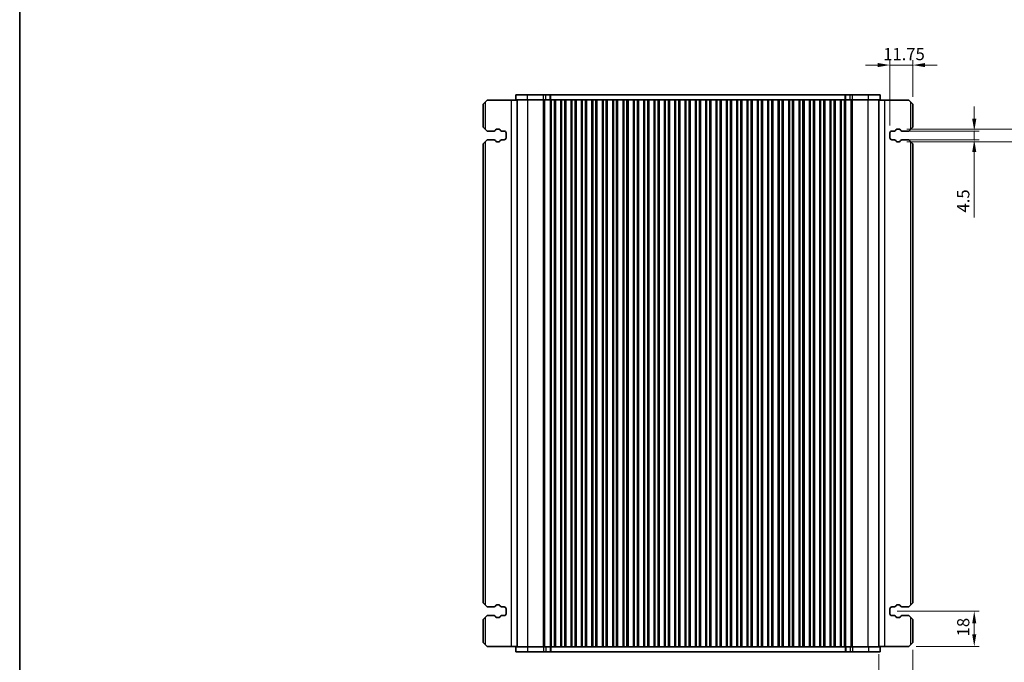
# Model space of a CAD drawing. Units: millimetres. Extents: x 0 to 6968, y 0 to 1124.
# Drawn here: x 1002 to 1507, y 208 to 537 of the extents above; entities that cross this region are included whole.
import ezdxf

# ---------------------------------------------------------------- set-up
doc = ezdxf.new("R2010")
doc.units = ezdxf.units.MM
for name, color, linetype, lineweight in [('Border (ISO)', 7, 'Continuous', 35), ('Dimension (ISO)', 7, 'Continuous', 18), ('Visible (ISO)', 7, 'Continuous', 35), ('Visible Narrow (ISO)', 7, 'Continuous', 25)]:
    doc.layers.add(name, color=color, linetype=linetype, lineweight=lineweight)
doc.styles.add('Note Text (TK)', font='txt')
doc.dimstyles.new('Default - Method 1b (TK)', dxfattribs={"dimscale": 2.5, "dimtxt": 2.5, "dimasz": 2.5, "dimexe": 1, "dimexo": 1.5, "dimgap": 1, "dimtad": 1, "dimtoh": 1, "dimrnd": 1e-08, "dimdsep": 46, "dimtxsty": 'Note Text (TK)', "dimcen": 0.09, "dimdle": 5, "dimclrd": 100, "dimclre": 100, "dimclrt": 7, "dimadec": 1, "dimazin": 1, "dimtfac": 1, "dimtmove": 0, "dimatfit": 3, "dimfxl": 0, "dimtolj": 1, "dimlwd": -1, "dimlwe": -1, "dimarcsym": 0})

# ---------------------------------------------------------------- blocks, each defined once
blk = doc.blocks.new('図面枠 tk図枠')
at = {"layer": 'Border (ISO)'}
blk.add_line((14.5, 289), (14.5, 8), dxfattribs=at)
blk = doc.blocks.new('*D43')
at = {"layer": 'Defpoints', "color": 0, "transparency": 16777216}
for p in [(1450.33, 479.75), (1491.19, 479.75), (1450.33, 475.25)]:
    blk.add_point(p, dxfattribs=at)
at = {"layer": 'Dimension (ISO)', "color": 100, "transparency": 16777216}
for p, q in [((1491.19, 486), (1491.19, 492.25)), ((1454.08, 479.75), (1493.69, 479.75)), ((1491.19, 479.75), (1491.19, 475.25)), ((1454.08, 475.25), (1493.69, 475.25)), ((1491.19, 469), (1491.19, 435.54))]:
    blk.add_line(p, q, dxfattribs=at)
for points in [[(1490.14, 486), (1492.23, 486), (1491.19, 479.75)], [(1490.14, 469), (1492.23, 469), (1491.19, 475.25)]]:
    blk.add_solid(points, dxfattribs=at)
at = {"layer": 'Dimension (ISO)', "color": 7, "transparency": 16777216, "insert": (1485.56, 438.04), "char_height": 6.25, "attachment_point": 4, "rotation": 90, "style": 'Note Text (TK)'}
blk.add_mtext('\\A1;4.5', dxfattribs=at)
blk = doc.blocks.new('*D44')
at = {"layer": 'Defpoints', "color": 0, "transparency": 16777216}
for p in [(1452.85, 480.75), (1452.85, 474.25), (1524.9, 474.25)]:
    blk.add_point(p, dxfattribs=at)
at = {"layer": 'Dimension (ISO)', "color": 100, "transparency": 16777216}
for p, q in [((1524.9, 487), (1524.9, 493.25)), ((1456.6, 480.75), (1527.4, 480.75)), ((1524.9, 480.75), (1524.9, 474.25)), ((1456.6, 474.25), (1527.4, 474.25)), ((1524.9, 468), (1524.9, 434.77))]:
    blk.add_line(p, q, dxfattribs=at)
for points in [[(1523.86, 487), (1525.94, 487), (1524.9, 480.75)], [(1523.86, 468), (1525.94, 468), (1524.9, 474.25)]]:
    blk.add_solid(points, dxfattribs=at)
at = {"layer": 'Dimension (ISO)', "color": 7, "transparency": 16777216, "insert": (1519.28, 437.27), "char_height": 6.25, "attachment_point": 4, "rotation": 90, "style": 'Note Text (TK)'}
blk.add_mtext('\\A1;6.5', dxfattribs=at)
blk = doc.blocks.new('*D45')
at = {"layer": 'Defpoints', "color": 0, "transparency": 16777216}
for p in [(1448, 513.5), (1459.75, 493.5), (1448, 478.75)]:
    blk.add_point(p, dxfattribs=at)
at = {"layer": 'Dimension (ISO)', "color": 100, "transparency": 16777216}
for p, q in [((1448, 482.5), (1448, 516)), ((1459.75, 497.25), (1459.75, 516)), ((1441.75, 513.5), (1435.5, 513.5)), ((1459.75, 513.5), (1448, 513.5)), ((1466, 513.5), (1472.25, 513.5))]:
    blk.add_line(p, q, dxfattribs=at)
for points in [[(1441.75, 514.54), (1441.75, 512.45), (1448, 513.5)], [(1466, 514.54), (1466, 512.45), (1459.75, 513.5)]]:
    blk.add_solid(points, dxfattribs=at)
at = {"layer": 'Dimension (ISO)', "color": 7, "transparency": 16777216, "insert": (1444.57, 519.12), "char_height": 6.25, "attachment_point": 4, "style": 'Note Text (TK)'}
blk.add_mtext('\\A1;11.75', dxfattribs=at)
blk = doc.blocks.new('*D46')
at = {"layer": 'Defpoints', "color": 0, "transparency": 16777216}
for p in [(1448, 234), (1491.19, 234), (1457.75, 216)]:
    blk.add_point(p, dxfattribs=at)
at = {"layer": 'Dimension (ISO)', "color": 100, "transparency": 16777216}
for p, q in [((1451.75, 234), (1493.69, 234)), ((1491.19, 222.25), (1491.19, 227.75)), ((1461.5, 216), (1493.69, 216))]:
    blk.add_line(p, q, dxfattribs=at)
for points in [[(1490.14, 227.75), (1492.23, 227.75), (1491.19, 234)], [(1490.14, 222.25), (1492.23, 222.25), (1491.19, 216)]]:
    blk.add_solid(points, dxfattribs=at)
at = {"layer": 'Dimension (ISO)', "color": 7, "transparency": 16777216, "insert": (1485.56, 221.14), "char_height": 6.25, "attachment_point": 4, "rotation": 90, "style": 'Note Text (TK)'}
blk.add_mtext('\\A1;18', dxfattribs=at)
blk = doc.blocks.new('*D47')
at = {"layer": 'Defpoints', "color": 0, "transparency": 16777216}
for p in [(1459.75, 218), (1442.25, 215.75), (1442.25, 181.03)]:
    blk.add_point(p, dxfattribs=at)
at = {"layer": 'Dimension (ISO)', "color": 100, "transparency": 16777216}
for p, q in [((1442.25, 212), (1442.25, 178.53)), ((1459.75, 214.25), (1459.75, 178.53)), ((1436, 181.03), (1429.75, 181.03)), ((1459.75, 181.03), (1442.25, 181.03)), ((1466, 181.03), (1472.25, 181.03))]:
    blk.add_line(p, q, dxfattribs=at)
for points in [[(1436, 182.07), (1436, 179.99), (1442.25, 181.03)], [(1466, 182.07), (1466, 179.99), (1459.75, 181.03)]]:
    blk.add_solid(points, dxfattribs=at)
at = {"layer": 'Dimension (ISO)', "color": 7, "transparency": 16777216, "insert": (1443.97, 186.65), "char_height": 6.25, "attachment_point": 4, "style": 'Note Text (TK)'}
blk.add_mtext('\\A1;17.5', dxfattribs=at)

msp = doc.modelspace()

# ---------------------------------------------------------------- linework, layer by layer
at = {"layer": 'Visible (ISO)'}
for p, q in [((1239.7544, 493.4965), (1240.7544, 494.4965)), ((1241.7544, 495.4965), (1240.7544, 494.4965)), ((1254.0544, 495.4965), (1241.7544, 495.4965)), ((1257.2539, 495.4965), (1254.0544, 495.4965)), ((1262.5295, 498.2465), (1256.5039, 498.2465)), ((1256.5039, 495.7465), (1256.5039, 498.2465)), ((1256.5039, 495.7465), (1262.5295, 495.7465)), ((1257.2539, 215.7465), (1257.2539, 495.7465)), ((1262.5295, 498.2465), (1270.5792, 498.2465)), ((1270.5792, 495.7465), (1262.5295, 495.7465)), ((1271.9262, 498.2465), (1270.5792, 498.2465)), ((1270.5792, 495.7465), (1271.9262, 495.7465)), ((1271.9262, 498.2465), (1274.0005, 498.2465)), ((1274.0005, 495.7465), (1271.9262, 495.7465)), ((1274.0005, 498.2465), (1274.4856, 498.2465)), ((1274.3039, 495.7465), (1274.0005, 495.7465)), ((1274.2468, 215.7465), (1274.2468, 495.7465)), ((1274.8039, 495.7465), (1274.3039, 495.7465)), ((1274.3039, 215.7465), (1274.3039, 495.7465)), ((1274.4856, 498.2465), (1425.0221, 498.2465)), ((1274.8039, 495.7465), (1276.3039, 495.7465)), ((1276.8039, 495.7465), (1276.3039, 495.7465)), ((1276.8254, 495.7465), (1276.8039, 495.7465)), ((1276.8039, 215.7465), (1276.8039, 495.7465)), ((1279.5823, 495.7465), (1276.8254, 495.7465)), ((1276.8254, 215.7465), (1276.8254, 495.7465)), ((1279.6039, 495.7465), (1279.5823, 495.7465)), ((1279.5823, 215.7465), (1279.5823, 495.7465)), ((1280.1039, 495.7465), (1279.6039, 495.7465)), ((1279.6039, 215.7465), (1279.6039, 495.7465)), ((1280.1039, 495.7465), (1281.6039, 495.7465)), ((1282.1039, 495.7465), (1281.6039, 495.7465)), ((1282.1254, 495.7465), (1282.1039, 495.7465)), ((1282.1039, 215.7465), (1282.1039, 495.7465)), ((1284.8823, 495.7465), (1282.1254, 495.7465)), ((1282.1254, 215.7465), (1282.1254, 495.7465)), ((1284.9039, 495.7465), (1284.8823, 495.7465)), ((1284.8823, 215.7465), (1284.8823, 495.7465)), ((1285.4039, 495.7465), (1284.9039, 495.7465)), ((1284.9039, 215.7465), (1284.9039, 495.7465)), ((1285.4039, 495.7465), (1286.9039, 495.7465)), ((1287.4039, 495.7465), (1286.9039, 495.7465)), ((1287.4254, 495.7465), (1287.4039, 495.7465)), ((1287.4039, 215.7465), (1287.4039, 495.7465)), ((1290.1823, 495.7465), (1287.4254, 495.7465)), ((1287.4254, 215.7465), (1287.4254, 495.7465)), ((1290.2039, 495.7465), (1290.1823, 495.7465)), ((1290.1823, 215.7465), (1290.1823, 495.7465)), ((1290.7039, 495.7465), (1290.2039, 495.7465)), ((1290.2039, 215.7465), (1290.2039, 495.7465)), ((1290.7039, 495.7465), (1292.2039, 495.7465)), ((1292.7039, 495.7465), (1292.2039, 495.7465)), ((1292.7254, 495.7465), (1292.7039, 495.7465)), ((1292.7039, 215.7465), (1292.7039, 495.7465)), ((1295.4823, 495.7465), (1292.7254, 495.7465)), ((1292.7254, 215.7465), (1292.7254, 495.7465)), ((1295.5039, 495.7465), (1295.4823, 495.7465)), ((1295.4823, 215.7465), (1295.4823, 495.7465)), ((1296.0039, 495.7465), (1295.5039, 495.7465)), ((1295.5039, 215.7465), (1295.5039, 495.7465)), ((1296.0039, 495.7465), (1297.5039, 495.7465)), ((1298.0039, 495.7465), (1297.5039, 495.7465)), ((1298.0254, 495.7465), (1298.0039, 495.7465)), ((1298.0039, 215.7465), (1298.0039, 495.7465)), ((1300.7823, 495.7465), (1298.0254, 495.7465)), ((1298.0254, 215.7465), (1298.0254, 495.7465)), ((1300.8039, 495.7465), (1300.7823, 495.7465)), ((1300.7823, 215.7465), (1300.7823, 495.7465)), ((1301.3039, 495.7465), (1300.8039, 495.7465)), ((1300.8039, 215.7465), (1300.8039, 495.7465)), ((1301.3039, 495.7465), (1302.8039, 495.7465)), ((1303.3039, 495.7465), (1302.8039, 495.7465)), ((1303.3254, 495.7465), (1303.3039, 495.7465)), ((1303.3039, 215.7465), (1303.3039, 495.7465)), ((1306.0823, 495.7465), (1303.3254, 495.7465)), ((1303.3254, 215.7465), (1303.3254, 495.7465)), ((1306.1039, 495.7465), (1306.0823, 495.7465)), ((1306.0823, 215.7465), (1306.0823, 495.7465)), ((1306.6039, 495.7465), (1306.1039, 495.7465)), ((1306.1039, 215.7465), (1306.1039, 495.7465)), ((1306.6039, 495.7465), (1308.1039, 495.7465)), ((1308.6039, 495.7465), (1308.1039, 495.7465)), ((1308.6254, 495.7465), (1308.6039, 495.7465)), ((1308.6039, 215.7465), (1308.6039, 495.7465)), ((1311.3823, 495.7465), (1308.6254, 495.7465)), ((1308.6254, 215.7465), (1308.6254, 495.7465)), ((1311.4039, 495.7465), (1311.3823, 495.7465)), ((1311.3823, 215.7465), (1311.3823, 495.7465)), ((1311.9039, 495.7465), (1311.4039, 495.7465)), ((1311.4039, 215.7465), (1311.4039, 495.7465)), ((1311.9039, 495.7465), (1313.4039, 495.7465)), ((1313.9039, 495.7465), (1313.4039, 495.7465)), ((1313.9254, 495.7465), (1313.9039, 495.7465)), ((1313.9039, 215.7465), (1313.9039, 495.7465)), ((1316.6823, 495.7465), (1313.9254, 495.7465)), ((1313.9254, 215.7465), (1313.9254, 495.7465)), ((1316.7039, 495.7465), (1316.6823, 495.7465)), ((1316.6823, 215.7465), (1316.6823, 495.7465)), ((1317.2039, 495.7465), (1316.7039, 495.7465)), ((1316.7039, 215.7465), (1316.7039, 495.7465)), ((1317.2039, 495.7465), (1318.7039, 495.7465)), ((1319.2039, 495.7465), (1318.7039, 495.7465)), ((1319.2254, 495.7465), (1319.2039, 495.7465)), ((1319.2039, 215.7465), (1319.2039, 495.7465)), ((1321.9823, 495.7465), (1319.2254, 495.7465)), ((1319.2254, 215.7465), (1319.2254, 495.7465)), ((1322.0039, 495.7465), (1321.9823, 495.7465)), ((1321.9823, 215.7465), (1321.9823, 495.7465)), ((1322.5039, 495.7465), (1322.0039, 495.7465)), ((1322.0039, 215.7465), (1322.0039, 495.7465)), ((1322.5039, 495.7465), (1324.0039, 495.7465)), ((1324.5039, 495.7465), (1324.0039, 495.7465)), ((1324.5254, 495.7465), (1324.5039, 495.7465)), ((1324.5039, 215.7465), (1324.5039, 495.7465)), ((1327.2823, 495.7465), (1324.5254, 495.7465)), ((1324.5254, 215.7465), (1324.5254, 495.7465)), ((1327.3039, 495.7465), (1327.2823, 495.7465)), ((1327.2823, 215.7465), (1327.2823, 495.7465)), ((1327.8039, 495.7465), (1327.3039, 495.7465)), ((1327.3039, 215.7465), (1327.3039, 495.7465)), ((1327.8039, 495.7465), (1329.3039, 495.7465)), ((1329.8039, 495.7465), (1329.3039, 495.7465)), ((1329.8254, 495.7465), (1329.8039, 495.7465)), ((1329.8039, 215.7465), (1329.8039, 495.7465)), ((1332.5823, 495.7465), (1329.8254, 495.7465)), ((1329.8254, 215.7465), (1329.8254, 495.7465)), ((1332.6039, 495.7465), (1332.5823, 495.7465)), ((1332.5823, 215.7465), (1332.5823, 495.7465)), ((1333.1039, 495.7465), (1332.6039, 495.7465)), ((1332.6039, 215.7465), (1332.6039, 495.7465)), ((1333.1039, 495.7465), (1334.6039, 495.7465)), ((1335.1039, 495.7465), (1334.6039, 495.7465)), ((1335.1254, 495.7465), (1335.1039, 495.7465)), ((1335.1039, 215.7465), (1335.1039, 495.7465)), ((1337.8823, 495.7465), (1335.1254, 495.7465)), ((1335.1254, 215.7465), (1335.1254, 495.7465)), ((1337.9039, 495.7465), (1337.8823, 495.7465)), ((1337.8823, 215.7465), (1337.8823, 495.7465)), ((1338.4039, 495.7465), (1337.9039, 495.7465)), ((1337.9039, 215.7465), (1337.9039, 495.7465)), ((1338.4039, 495.7465), (1339.9039, 495.7465)), ((1340.4039, 495.7465), (1339.9039, 495.7465)), ((1340.4254, 495.7465), (1340.4039, 495.7465)), ((1340.4039, 215.7465), (1340.4039, 495.7465)), ((1343.1823, 495.7465), (1340.4254, 495.7465)), ((1340.4254, 215.7465), (1340.4254, 495.7465)), ((1343.2039, 495.7465), (1343.1823, 495.7465)), ((1343.1823, 215.7465), (1343.1823, 495.7465)), ((1343.7039, 495.7465), (1343.2039, 495.7465)), ((1343.2039, 215.7465), (1343.2039, 495.7465)), ((1343.7039, 495.7465), (1345.2039, 495.7465)), ((1345.7039, 495.7465), (1345.2039, 495.7465)), ((1345.7254, 495.7465), (1345.7039, 495.7465)), ((1345.7039, 215.7465), (1345.7039, 495.7465)), ((1348.4823, 495.7465), (1345.7254, 495.7465)), ((1345.7254, 215.7465), (1345.7254, 495.7465)), ((1348.5039, 495.7465), (1348.4823, 495.7465)), ((1348.4823, 215.7465), (1348.4823, 495.7465)), ((1349.0039, 495.7465), (1348.5039, 495.7465)), ((1348.5039, 215.7465), (1348.5039, 495.7465)), ((1349.0039, 495.7465), (1350.5039, 495.7465)), ((1351.0039, 495.7465), (1350.5039, 495.7465)), ((1351.0254, 495.7465), (1351.0039, 495.7465)), ((1351.0039, 215.7465), (1351.0039, 495.7465)), ((1353.7823, 495.7465), (1351.0254, 495.7465)), ((1351.0254, 215.7465), (1351.0254, 495.7465)), ((1353.8039, 495.7465), (1353.7823, 495.7465)), ((1353.7823, 215.7465), (1353.7823, 495.7465)), ((1354.3039, 495.7465), (1353.8039, 495.7465)), ((1353.8039, 215.7465), (1353.8039, 495.7465)), ((1354.3039, 495.7465), (1355.8039, 495.7465)), ((1356.3039, 495.7465), (1355.8039, 495.7465)), ((1356.3254, 495.7465), (1356.3039, 495.7465)), ((1356.3039, 215.7465), (1356.3039, 495.7465)), ((1359.0823, 495.7465), (1356.3254, 495.7465)), ((1356.3254, 215.7465), (1356.3254, 495.7465)), ((1359.1039, 495.7465), (1359.0823, 495.7465)), ((1359.0823, 215.7465), (1359.0823, 495.7465)), ((1359.6039, 495.7465), (1359.1039, 495.7465)), ((1359.1039, 215.7465), (1359.1039, 495.7465)), ((1359.6039, 495.7465), (1361.1039, 495.7465)), ((1361.6039, 495.7465), (1361.1039, 495.7465)), ((1361.6254, 495.7465), (1361.6039, 495.7465)), ((1361.6039, 215.7465), (1361.6039, 495.7465)), ((1364.3823, 495.7465), (1361.6254, 495.7465)), ((1361.6254, 215.7465), (1361.6254, 495.7465)), ((1364.4039, 495.7465), (1364.3823, 495.7465)), ((1364.3823, 215.7465), (1364.3823, 495.7465)), ((1364.9039, 495.7465), (1364.4039, 495.7465)), ((1364.4039, 215.7465), (1364.4039, 495.7465)), ((1364.9039, 495.7465), (1366.4039, 495.7465)), ((1366.9039, 495.7465), (1366.4039, 495.7465)), ((1366.9254, 495.7465), (1366.9039, 495.7465)), ((1366.9039, 215.7465), (1366.9039, 495.7465)), ((1369.6823, 495.7465), (1366.9254, 495.7465)), ((1366.9254, 215.7465), (1366.9254, 495.7465)), ((1369.7039, 495.7465), (1369.6823, 495.7465)), ((1369.6823, 215.7465), (1369.6823, 495.7465)), ((1370.2039, 495.7465), (1369.7039, 495.7465)), ((1369.7039, 215.7465), (1369.7039, 495.7465)), ((1370.2039, 495.7465), (1371.7039, 495.7465)), ((1372.2039, 495.7465), (1371.7039, 495.7465)), ((1372.2254, 495.7465), (1372.2039, 495.7465)), ((1372.2039, 215.7465), (1372.2039, 495.7465)), ((1374.9823, 495.7465), (1372.2254, 495.7465)), ((1372.2254, 215.7465), (1372.2254, 495.7465)), ((1375.0039, 495.7465), (1374.9823, 495.7465)), ((1374.9823, 215.7465), (1374.9823, 495.7465)), ((1375.5039, 495.7465), (1375.0039, 495.7465)), ((1375.0039, 215.7465), (1375.0039, 495.7465)), ((1375.5039, 495.7465), (1377.0039, 495.7465)), ((1377.5039, 495.7465), (1377.0039, 495.7465)), ((1377.5254, 495.7465), (1377.5039, 495.7465)), ((1377.5039, 215.7465), (1377.5039, 495.7465)), ((1380.2823, 495.7465), (1377.5254, 495.7465)), ((1377.5254, 215.7465), (1377.5254, 495.7465)), ((1380.3039, 495.7465), (1380.2823, 495.7465)), ((1380.2823, 215.7465), (1380.2823, 495.7465)), ((1380.8039, 495.7465), (1380.3039, 495.7465)), ((1380.3039, 215.7465), (1380.3039, 495.7465)), ((1380.8039, 495.7465), (1382.3039, 495.7465)), ((1382.8039, 495.7465), (1382.3039, 495.7465)), ((1382.8254, 495.7465), (1382.8039, 495.7465)), ((1382.8039, 215.7465), (1382.8039, 495.7465)), ((1385.5823, 495.7465), (1382.8254, 495.7465)), ((1382.8254, 215.7465), (1382.8254, 495.7465)), ((1385.6039, 495.7465), (1385.5823, 495.7465)), ((1385.5823, 215.7465), (1385.5823, 495.7465)), ((1386.1039, 495.7465), (1385.6039, 495.7465)), ((1385.6039, 215.7465), (1385.6039, 495.7465)), ((1386.1039, 495.7465), (1387.6039, 495.7465)), ((1388.1039, 495.7465), (1387.6039, 495.7465)), ((1388.1254, 495.7465), (1388.1039, 495.7465)), ((1388.1039, 215.7465), (1388.1039, 495.7465)), ((1390.8823, 495.7465), (1388.1254, 495.7465)), ((1388.1254, 215.7465), (1388.1254, 495.7465)), ((1390.9039, 495.7465), (1390.8823, 495.7465)), ((1390.8823, 215.7465), (1390.8823, 495.7465)), ((1391.4039, 495.7465), (1390.9039, 495.7465)), ((1390.9039, 215.7465), (1390.9039, 495.7465)), ((1391.4039, 495.7465), (1392.9039, 495.7465)), ((1393.4039, 495.7465), (1392.9039, 495.7465)), ((1393.4254, 495.7465), (1393.4039, 495.7465)), ((1393.4039, 215.7465), (1393.4039, 495.7465)), ((1396.1823, 495.7465), (1393.4254, 495.7465)), ((1393.4254, 215.7465), (1393.4254, 495.7465)), ((1396.2039, 495.7465), (1396.1823, 495.7465)), ((1396.1823, 215.7465), (1396.1823, 495.7465)), ((1396.7039, 495.7465), (1396.2039, 495.7465)), ((1396.2039, 215.7465), (1396.2039, 495.7465)), ((1396.7039, 495.7465), (1398.2039, 495.7465)), ((1398.7039, 495.7465), (1398.2039, 495.7465)), ((1398.7254, 495.7465), (1398.7039, 495.7465)), ((1398.7039, 215.7465), (1398.7039, 495.7465)), ((1401.4823, 495.7465), (1398.7254, 495.7465)), ((1398.7254, 215.7465), (1398.7254, 495.7465)), ((1401.5039, 495.7465), (1401.4823, 495.7465)), ((1401.4823, 215.7465), (1401.4823, 495.7465)), ((1402.0039, 495.7465), (1401.5039, 495.7465)), ((1401.5039, 215.7465), (1401.5039, 495.7465)), ((1402.0039, 495.7465), (1403.5039, 495.7465)), ((1404.0039, 495.7465), (1403.5039, 495.7465)), ((1404.0254, 495.7465), (1404.0039, 495.7465)), ((1404.0039, 215.7465), (1404.0039, 495.7465)), ((1406.7823, 495.7465), (1404.0254, 495.7465)), ((1404.0254, 215.7465), (1404.0254, 495.7465)), ((1406.8039, 495.7465), (1406.7823, 495.7465)), ((1406.7823, 215.7465), (1406.7823, 495.7465)), ((1407.3039, 495.7465), (1406.8039, 495.7465)), ((1406.8039, 215.7465), (1406.8039, 495.7465)), ((1407.3039, 495.7465), (1408.8039, 495.7465)), ((1409.3039, 495.7465), (1408.8039, 495.7465)), ((1409.3254, 495.7465), (1409.3039, 495.7465)), ((1409.3039, 215.7465), (1409.3039, 495.7465)), ((1412.0823, 495.7465), (1409.3254, 495.7465)), ((1409.3254, 215.7465), (1409.3254, 495.7465)), ((1412.1039, 495.7465), (1412.0823, 495.7465)), ((1412.0823, 215.7465), (1412.0823, 495.7465)), ((1412.6039, 495.7465), (1412.1039, 495.7465)), ((1412.1039, 215.7465), (1412.1039, 495.7465)), ((1412.6039, 495.7465), (1414.1039, 495.7465)), ((1414.6039, 495.7465), (1414.1039, 495.7465)), ((1414.6254, 495.7465), (1414.6039, 495.7465)), ((1414.6039, 215.7465), (1414.6039, 495.7465)), ((1417.3823, 495.7465), (1414.6254, 495.7465)), ((1414.6254, 215.7465), (1414.6254, 495.7465)), ((1417.4039, 495.7465), (1417.3823, 495.7465)), ((1417.3823, 215.7465), (1417.3823, 495.7465)), ((1417.9039, 495.7465), (1417.4039, 495.7465)), ((1417.4039, 215.7465), (1417.4039, 495.7465)), ((1417.9039, 495.7465), (1419.4039, 495.7465)), ((1419.9039, 495.7465), (1419.4039, 495.7465)), ((1419.9254, 495.7465), (1419.9039, 495.7465)), ((1419.9039, 215.7465), (1419.9039, 495.7465)), ((1422.6823, 495.7465), (1419.9254, 495.7465)), ((1419.9254, 215.7465), (1419.9254, 495.7465)), ((1422.7039, 495.7465), (1422.6823, 495.7465)), ((1422.6823, 215.7465), (1422.6823, 495.7465)), ((1423.2039, 495.7465), (1422.7039, 495.7465)), ((1422.7039, 215.7465), (1422.7039, 495.7465)), ((1423.2039, 495.7465), (1424.7039, 495.7465)), ((1425.2039, 495.7465), (1424.7039, 495.7465)), ((1425.0221, 498.2465), (1425.5072, 498.2465)), ((1425.5072, 495.7465), (1425.2039, 495.7465)), ((1425.2039, 215.7465), (1425.2039, 495.7465)), ((1425.2609, 215.7465), (1425.2609, 495.7465)), ((1425.5072, 498.2465), (1427.5815, 498.2465)), ((1427.5815, 495.7465), (1425.5072, 495.7465)), ((1428.9285, 498.2465), (1427.5815, 498.2465)), ((1427.5815, 495.7465), (1428.9285, 495.7465)), ((1428.9285, 498.2465), (1436.9782, 498.2465)), ((1436.9782, 495.7465), (1428.9285, 495.7465)), ((1443.0039, 498.2465), (1436.9782, 498.2465)), ((1436.9782, 495.7465), (1443.0039, 495.7465)), ((1442.2539, 215.7465), (1442.2539, 495.7465)), ((1442.2539, 495.4965), (1445.4534, 495.4965)), ((1443.0039, 495.7465), (1443.0039, 498.2465)), ((1445.4534, 495.4965), (1457.7534, 495.4965)), ((1458.7534, 494.4965), (1457.7534, 495.4965)), ((1458.7534, 494.4965), (1459.7534, 493.4965)), ((1239.7544, 493.4965), (1239.7544, 481.7465)), ((1459.7534, 481.7465), (1459.7534, 493.4965)), ((1240.7544, 480.7465), (1239.7544, 481.7465)), ((1240.7544, 480.7465), (1241.7544, 479.7465)), ((1241.7544, 479.7465), (1245.3329, 479.7465)), ((1246.0307, 480.1554), (1246.2188, 480.491)), ((1246.6549, 480.7465), (1247.8533, 480.7465)), ((1248.2895, 480.491), (1248.4775, 480.1554)), ((1249.1754, 479.7465), (1250.5044, 479.7465)), ((1449.0034, 479.7465), (1450.3323, 479.7465)), ((1451.0302, 480.1554), (1451.2183, 480.491)), ((1451.6544, 480.7465), (1452.8528, 480.7465)), ((1453.2889, 480.491), (1453.477, 480.1554)), ((1454.1749, 479.7465), (1457.7534, 479.7465)), ((1457.7534, 479.7465), (1458.7534, 480.7465)), ((1459.7534, 481.7465), (1458.7534, 480.7465)), ((1239.7544, 473.2465), (1240.7544, 474.2465)), ((1241.7544, 475.2465), (1240.7544, 474.2465)), ((1245.3329, 475.2465), (1241.7544, 475.2465)), ((1246.2188, 474.5021), (1246.0307, 474.8376)), ((1247.8533, 474.2465), (1246.6549, 474.2465)), ((1248.4775, 474.8376), (1248.2895, 474.5021)), ((1250.5044, 475.2465), (1249.1754, 475.2465)), ((1251.5044, 478.7465), (1251.5044, 476.2465)), ((1448.0034, 476.2465), (1448.0034, 478.7465)), ((1450.3323, 475.2465), (1449.0034, 475.2465)), ((1451.2183, 474.5021), (1451.0302, 474.8376)), ((1452.8528, 474.2465), (1451.6544, 474.2465)), ((1453.477, 474.8376), (1453.2889, 474.5021)), ((1457.7534, 475.2465), (1454.1749, 475.2465)), ((1458.7534, 474.2465), (1457.7534, 475.2465)), ((1458.7534, 474.2465), (1459.7534, 473.2465)), ((1239.7544, 473.2465), (1239.7544, 238.2465)), ((1459.7534, 238.2465), (1459.7534, 473.2465)), ((1240.7544, 237.2465), (1239.7544, 238.2465)), ((1240.7544, 237.2465), (1241.7544, 236.2465)), ((1246.0307, 236.6554), (1246.2188, 236.991)), ((1246.6549, 237.2465), (1247.8533, 237.2465)), ((1248.2895, 236.991), (1248.4775, 236.6554)), ((1451.0302, 236.6554), (1451.2183, 236.991)), ((1451.6544, 237.2465), (1452.8528, 237.2465)), ((1453.2889, 236.991), (1453.477, 236.6554)), ((1457.7534, 236.2465), (1458.7534, 237.2465)), ((1459.7534, 238.2465), (1458.7534, 237.2465)), ((1241.7544, 236.2465), (1245.3329, 236.2465)), ((1249.1754, 236.2465), (1250.5044, 236.2465)), ((1251.5044, 235.2465), (1251.5044, 232.7465)), ((1448.0034, 232.7465), (1448.0034, 235.2465)), ((1449.0034, 236.2465), (1450.3323, 236.2465)), ((1454.1749, 236.2465), (1457.7534, 236.2465)), ((1239.7544, 229.7465), (1240.7544, 230.7465)), ((1239.7544, 229.7465), (1239.7544, 217.9965)), ((1241.7544, 231.7465), (1240.7544, 230.7465)), ((1245.3329, 231.7465), (1241.7544, 231.7465)), ((1246.2188, 231.0021), (1246.0307, 231.3376)), ((1247.8533, 230.7465), (1246.6549, 230.7465)), ((1248.4775, 231.3376), (1248.2895, 231.0021)), ((1250.5044, 231.7465), (1249.1754, 231.7465)), ((1450.3323, 231.7465), (1449.0034, 231.7465)), ((1451.2183, 231.0021), (1451.0302, 231.3376)), ((1452.8528, 230.7465), (1451.6544, 230.7465)), ((1453.477, 231.3376), (1453.2889, 231.0021)), ((1457.7534, 231.7465), (1454.1749, 231.7465)), ((1458.7534, 230.7465), (1457.7534, 231.7465)), ((1458.7534, 230.7465), (1459.7534, 229.7465)), ((1459.7534, 217.9965), (1459.7534, 229.7465)), ((1240.7544, 216.9965), (1239.7544, 217.9965)), ((1240.7544, 216.9965), (1241.7544, 215.9965)), ((1457.7534, 215.9965), (1458.7534, 216.9965)), ((1459.7534, 217.9965), (1458.7534, 216.9965)), ((1254.0544, 215.9965), (1241.7544, 215.9965)), ((1257.2539, 215.9965), (1254.0544, 215.9965)), ((1256.5039, 215.7465), (1256.5039, 213.2465)), ((1262.5295, 215.7465), (1256.5039, 215.7465)), ((1256.5039, 213.2465), (1262.5295, 213.2465)), ((1262.5295, 215.7465), (1270.5792, 215.7465)), ((1270.5792, 213.2465), (1262.5295, 213.2465)), ((1271.9262, 215.7465), (1270.5792, 215.7465)), ((1270.5792, 213.2465), (1271.9262, 213.2465)), ((1271.9262, 215.7465), (1274.0005, 215.7465)), ((1274.0005, 213.2465), (1271.9262, 213.2465)), ((1274.0005, 215.7465), (1274.3039, 215.7465)), ((1274.4856, 213.2465), (1274.0005, 213.2465)), ((1274.8039, 215.7465), (1274.3039, 215.7465)), ((1425.0221, 213.2465), (1274.4856, 213.2465)), ((1274.8039, 215.7465), (1276.3039, 215.7465)), ((1276.8039, 215.7465), (1276.3039, 215.7465)), ((1276.8254, 215.7465), (1276.8039, 215.7465)), ((1276.8254, 215.7465), (1279.5823, 215.7465)), ((1279.6039, 215.7465), (1279.5823, 215.7465)), ((1280.1039, 215.7465), (1279.6039, 215.7465)), ((1280.1039, 215.7465), (1281.6039, 215.7465)), ((1282.1039, 215.7465), (1281.6039, 215.7465)), ((1282.1254, 215.7465), (1282.1039, 215.7465)), ((1282.1254, 215.7465), (1284.8823, 215.7465)), ((1284.9039, 215.7465), (1284.8823, 215.7465)), ((1285.4039, 215.7465), (1284.9039, 215.7465)), ((1285.4039, 215.7465), (1286.9039, 215.7465)), ((1287.4039, 215.7465), (1286.9039, 215.7465)), ((1287.4254, 215.7465), (1287.4039, 215.7465)), ((1287.4254, 215.7465), (1290.1823, 215.7465)), ((1290.2039, 215.7465), (1290.1823, 215.7465)), ((1290.7039, 215.7465), (1290.2039, 215.7465)), ((1290.7039, 215.7465), (1292.2039, 215.7465)), ((1292.7039, 215.7465), (1292.2039, 215.7465)), ((1292.7254, 215.7465), (1292.7039, 215.7465)), ((1292.7254, 215.7465), (1295.4823, 215.7465)), ((1295.5039, 215.7465), (1295.4823, 215.7465)), ((1296.0039, 215.7465), (1295.5039, 215.7465)), ((1296.0039, 215.7465), (1297.5039, 215.7465)), ((1298.0039, 215.7465), (1297.5039, 215.7465)), ((1298.0254, 215.7465), (1298.0039, 215.7465)), ((1298.0254, 215.7465), (1300.7823, 215.7465)), ((1300.8039, 215.7465), (1300.7823, 215.7465)), ((1301.3039, 215.7465), (1300.8039, 215.7465)), ((1301.3039, 215.7465), (1302.8039, 215.7465)), ((1303.3039, 215.7465), (1302.8039, 215.7465)), ((1303.3254, 215.7465), (1303.3039, 215.7465)), ((1303.3254, 215.7465), (1306.0823, 215.7465)), ((1306.1039, 215.7465), (1306.0823, 215.7465)), ((1306.6039, 215.7465), (1306.1039, 215.7465)), ((1306.6039, 215.7465), (1308.1039, 215.7465)), ((1308.6039, 215.7465), (1308.1039, 215.7465)), ((1308.6254, 215.7465), (1308.6039, 215.7465)), ((1308.6254, 215.7465), (1311.3823, 215.7465)), ((1311.4039, 215.7465), (1311.3823, 215.7465)), ((1311.9039, 215.7465), (1311.4039, 215.7465)), ((1311.9039, 215.7465), (1313.4039, 215.7465)), ((1313.9039, 215.7465), (1313.4039, 215.7465)), ((1313.9254, 215.7465), (1313.9039, 215.7465)), ((1313.9254, 215.7465), (1316.6823, 215.7465)), ((1316.7039, 215.7465), (1316.6823, 215.7465)), ((1317.2039, 215.7465), (1316.7039, 215.7465)), ((1317.2039, 215.7465), (1318.7039, 215.7465)), ((1319.2039, 215.7465), (1318.7039, 215.7465)), ((1319.2254, 215.7465), (1319.2039, 215.7465)), ((1319.2254, 215.7465), (1321.9823, 215.7465)), ((1322.0039, 215.7465), (1321.9823, 215.7465)), ((1322.5039, 215.7465), (1322.0039, 215.7465)), ((1322.5039, 215.7465), (1324.0039, 215.7465)), ((1324.5039, 215.7465), (1324.0039, 215.7465)), ((1324.5254, 215.7465), (1324.5039, 215.7465)), ((1324.5254, 215.7465), (1327.2823, 215.7465)), ((1327.3039, 215.7465), (1327.2823, 215.7465)), ((1327.8039, 215.7465), (1327.3039, 215.7465)), ((1327.8039, 215.7465), (1329.3039, 215.7465)), ((1329.8039, 215.7465), (1329.3039, 215.7465)), ((1329.8254, 215.7465), (1329.8039, 215.7465)), ((1329.8254, 215.7465), (1332.5823, 215.7465)), ((1332.6039, 215.7465), (1332.5823, 215.7465)), ((1333.1039, 215.7465), (1332.6039, 215.7465)), ((1333.1039, 215.7465), (1334.6039, 215.7465)), ((1335.1039, 215.7465), (1334.6039, 215.7465)), ((1335.1254, 215.7465), (1335.1039, 215.7465)), ((1335.1254, 215.7465), (1337.8823, 215.7465)), ((1337.9039, 215.7465), (1337.8823, 215.7465)), ((1338.4039, 215.7465), (1337.9039, 215.7465)), ((1338.4039, 215.7465), (1339.9039, 215.7465)), ((1340.4039, 215.7465), (1339.9039, 215.7465)), ((1340.4254, 215.7465), (1340.4039, 215.7465)), ((1340.4254, 215.7465), (1343.1823, 215.7465)), ((1343.2039, 215.7465), (1343.1823, 215.7465)), ((1343.7039, 215.7465), (1343.2039, 215.7465)), ((1343.7039, 215.7465), (1345.2039, 215.7465)), ((1345.7039, 215.7465), (1345.2039, 215.7465)), ((1345.7254, 215.7465), (1345.7039, 215.7465)), ((1345.7254, 215.7465), (1348.4823, 215.7465)), ((1348.5039, 215.7465), (1348.4823, 215.7465)), ((1349.0039, 215.7465), (1348.5039, 215.7465)), ((1349.0039, 215.7465), (1350.5039, 215.7465)), ((1351.0039, 215.7465), (1350.5039, 215.7465)), ((1351.0254, 215.7465), (1351.0039, 215.7465)), ((1351.0254, 215.7465), (1353.7823, 215.7465)), ((1353.8039, 215.7465), (1353.7823, 215.7465)), ((1354.3039, 215.7465), (1353.8039, 215.7465)), ((1354.3039, 215.7465), (1355.8039, 215.7465)), ((1356.3039, 215.7465), (1355.8039, 215.7465)), ((1356.3254, 215.7465), (1356.3039, 215.7465)), ((1356.3254, 215.7465), (1359.0823, 215.7465)), ((1359.1039, 215.7465), (1359.0823, 215.7465)), ((1359.6039, 215.7465), (1359.1039, 215.7465)), ((1359.6039, 215.7465), (1361.1039, 215.7465)), ((1361.6039, 215.7465), (1361.1039, 215.7465)), ((1361.6254, 215.7465), (1361.6039, 215.7465)), ((1361.6254, 215.7465), (1364.3823, 215.7465)), ((1364.4039, 215.7465), (1364.3823, 215.7465)), ((1364.9039, 215.7465), (1364.4039, 215.7465)), ((1364.9039, 215.7465), (1366.4039, 215.7465)), ((1366.9039, 215.7465), (1366.4039, 215.7465)), ((1366.9254, 215.7465), (1366.9039, 215.7465)), ((1366.9254, 215.7465), (1369.6823, 215.7465)), ((1369.7039, 215.7465), (1369.6823, 215.7465)), ((1370.2039, 215.7465), (1369.7039, 215.7465)), ((1370.2039, 215.7465), (1371.7039, 215.7465)), ((1372.2039, 215.7465), (1371.7039, 215.7465)), ((1372.2254, 215.7465), (1372.2039, 215.7465)), ((1372.2254, 215.7465), (1374.9823, 215.7465)), ((1375.0039, 215.7465), (1374.9823, 215.7465)), ((1375.5039, 215.7465), (1375.0039, 215.7465)), ((1375.5039, 215.7465), (1377.0039, 215.7465)), ((1377.5039, 215.7465), (1377.0039, 215.7465)), ((1377.5254, 215.7465), (1377.5039, 215.7465)), ((1377.5254, 215.7465), (1380.2823, 215.7465)), ((1380.3039, 215.7465), (1380.2823, 215.7465)), ((1380.8039, 215.7465), (1380.3039, 215.7465)), ((1380.8039, 215.7465), (1382.3039, 215.7465)), ((1382.8039, 215.7465), (1382.3039, 215.7465)), ((1382.8254, 215.7465), (1382.8039, 215.7465)), ((1382.8254, 215.7465), (1385.5823, 215.7465)), ((1385.6039, 215.7465), (1385.5823, 215.7465)), ((1386.1039, 215.7465), (1385.6039, 215.7465)), ((1386.1039, 215.7465), (1387.6039, 215.7465)), ((1388.1039, 215.7465), (1387.6039, 215.7465)), ((1388.1254, 215.7465), (1388.1039, 215.7465)), ((1388.1254, 215.7465), (1390.8823, 215.7465)), ((1390.9039, 215.7465), (1390.8823, 215.7465)), ((1391.4039, 215.7465), (1390.9039, 215.7465)), ((1391.4039, 215.7465), (1392.9039, 215.7465)), ((1393.4039, 215.7465), (1392.9039, 215.7465)), ((1393.4254, 215.7465), (1393.4039, 215.7465)), ((1393.4254, 215.7465), (1396.1823, 215.7465)), ((1396.2039, 215.7465), (1396.1823, 215.7465)), ((1396.7039, 215.7465), (1396.2039, 215.7465)), ((1396.7039, 215.7465), (1398.2039, 215.7465)), ((1398.7039, 215.7465), (1398.2039, 215.7465)), ((1398.7254, 215.7465), (1398.7039, 215.7465)), ((1398.7254, 215.7465), (1401.4823, 215.7465)), ((1401.5039, 215.7465), (1401.4823, 215.7465)), ((1402.0039, 215.7465), (1401.5039, 215.7465)), ((1402.0039, 215.7465), (1403.5039, 215.7465)), ((1404.0039, 215.7465), (1403.5039, 215.7465)), ((1404.0254, 215.7465), (1404.0039, 215.7465)), ((1404.0254, 215.7465), (1406.7823, 215.7465)), ((1406.8039, 215.7465), (1406.7823, 215.7465)), ((1407.3039, 215.7465), (1406.8039, 215.7465)), ((1407.3039, 215.7465), (1408.8039, 215.7465)), ((1409.3039, 215.7465), (1408.8039, 215.7465)), ((1409.3254, 215.7465), (1409.3039, 215.7465)), ((1409.3254, 215.7465), (1412.0823, 215.7465)), ((1412.1039, 215.7465), (1412.0823, 215.7465)), ((1412.6039, 215.7465), (1412.1039, 215.7465)), ((1412.6039, 215.7465), (1414.1039, 215.7465)), ((1414.6039, 215.7465), (1414.1039, 215.7465)), ((1414.6254, 215.7465), (1414.6039, 215.7465)), ((1414.6254, 215.7465), (1417.3823, 215.7465)), ((1417.4039, 215.7465), (1417.3823, 215.7465)), ((1417.9039, 215.7465), (1417.4039, 215.7465)), ((1417.9039, 215.7465), (1419.4039, 215.7465)), ((1419.9039, 215.7465), (1419.4039, 215.7465)), ((1419.9254, 215.7465), (1419.9039, 215.7465)), ((1419.9254, 215.7465), (1422.6823, 215.7465)), ((1422.7039, 215.7465), (1422.6823, 215.7465)), ((1423.2039, 215.7465), (1422.7039, 215.7465)), ((1423.2039, 215.7465), (1424.7039, 215.7465)), ((1425.2039, 215.7465), (1424.7039, 215.7465)), ((1425.5072, 213.2465), (1425.0221, 213.2465)), ((1425.2039, 215.7465), (1425.5072, 215.7465)), ((1425.5072, 215.7465), (1427.5815, 215.7465)), ((1427.5815, 213.2465), (1425.5072, 213.2465)), ((1428.9285, 215.7465), (1427.5815, 215.7465)), ((1427.5815, 213.2465), (1428.9285, 213.2465)), ((1428.9285, 215.7465), (1436.9782, 215.7465)), ((1436.9782, 213.2465), (1428.9285, 213.2465)), ((1443.0039, 215.7465), (1436.9782, 215.7465)), ((1436.9782, 213.2465), (1443.0039, 213.2465)), ((1442.2539, 215.9965), (1445.4534, 215.9965)), ((1443.0039, 215.7465), (1443.0039, 213.2465)), ((1445.4534, 215.9965), (1457.7534, 215.9965))]:
    msp.add_line(p, q, dxfattribs=at)
for centre, radius, start, end in [((1245.3329, 480.5465), 0.8, 270, 330.734057), ((1246.6549, 480.2465), 0.5, 90, 150.734057), ((1247.8533, 480.2465), 0.5, 29.265943, 90), ((1249.1754, 480.5465), 0.8, 209.265943, 270), ((1250.5044, 478.7465), 1, 0, 90), ((1449.0034, 478.7465), 1, 90, 180), ((1450.3323, 480.5465), 0.8, 270, 330.734057), ((1451.6544, 480.2465), 0.5, 90, 150.734057), ((1452.8528, 480.2465), 0.5, 29.265943, 90), ((1454.1749, 480.5465), 0.8, 209.265943, 270), ((1245.3329, 474.4465), 0.8, 29.265943, 90), ((1246.6549, 474.7465), 0.5, 209.265943, 270), ((1247.8533, 474.7465), 0.5, 270, 330.734057), ((1249.1754, 474.4465), 0.8, 90, 150.734057), ((1250.5044, 476.2465), 1, 270, 0), ((1449.0034, 476.2465), 1, 180, 270), ((1450.3323, 474.4465), 0.8, 29.265943, 90), ((1451.6544, 474.7465), 0.5, 209.265943, 270), ((1452.8528, 474.7465), 0.5, 270, 330.734057), ((1454.1749, 474.4465), 0.8, 90, 150.734057), ((1246.6549, 236.7465), 0.5, 90, 150.734057), ((1247.8533, 236.7465), 0.5, 29.265943, 90), ((1451.6544, 236.7465), 0.5, 90, 150.734057), ((1452.8528, 236.7465), 0.5, 29.265943, 90), ((1245.3329, 237.0465), 0.8, 270, 330.734057), ((1249.1754, 237.0465), 0.8, 209.265943, 270), ((1250.5044, 235.2465), 1, 0, 90), ((1250.5044, 232.7465), 1, 270, 0), ((1449.0034, 235.2465), 1, 90, 180), ((1449.0034, 232.7465), 1, 180, 270), ((1450.3323, 237.0465), 0.8, 270, 330.734057), ((1454.1749, 237.0465), 0.8, 209.265943, 270), ((1245.3329, 230.9465), 0.8, 29.265943, 90), ((1246.6549, 231.2465), 0.5, 209.265943, 270), ((1247.8533, 231.2465), 0.5, 270, 330.734057), ((1249.1754, 230.9465), 0.8, 90, 150.734057), ((1450.3323, 230.9465), 0.8, 29.265943, 90), ((1451.6544, 231.2465), 0.5, 209.265943, 270), ((1452.8528, 231.2465), 0.5, 270, 330.734057), ((1454.1749, 230.9465), 0.8, 90, 150.734057)]:
    msp.add_arc(centre, radius, start, end, dxfattribs=at)
at = {"layer": 'Visible Narrow (ISO)'}
for p, q in [((1240.7544, 494.4965), (1240.7544, 480.7465)), ((1254.0544, 495.4965), (1254.0544, 215.9965)), ((1262.5295, 495.7465), (1262.5295, 498.2465)), ((1262.61, 215.7465), (1262.61, 495.7465)), ((1270.5792, 495.7465), (1270.5792, 498.2465)), ((1270.6597, 215.7465), (1270.6597, 495.7465)), ((1271.1985, 215.7465), (1271.1985, 495.7465)), ((1271.4137, 215.7465), (1271.4137, 495.7465)), ((1271.9262, 495.7465), (1271.9262, 498.2465)), ((1274.0005, 495.7465), (1274.0005, 498.2465)), ((1274.4856, 495.7465), (1274.4856, 498.2465)), ((1274.8039, 215.7465), (1274.8039, 495.7465)), ((1276.3039, 215.7465), (1276.3039, 495.7465)), ((1280.1039, 215.7465), (1280.1039, 495.7465)), ((1281.6039, 215.7465), (1281.6039, 495.7465)), ((1285.4039, 215.7465), (1285.4039, 495.7465)), ((1286.9039, 215.7465), (1286.9039, 495.7465)), ((1290.7039, 215.7465), (1290.7039, 495.7465)), ((1292.2039, 215.7465), (1292.2039, 495.7465)), ((1296.0039, 215.7465), (1296.0039, 495.7465)), ((1297.5039, 215.7465), (1297.5039, 495.7465)), ((1301.3039, 215.7465), (1301.3039, 495.7465)), ((1302.8039, 215.7465), (1302.8039, 495.7465)), ((1306.6039, 215.7465), (1306.6039, 495.7465)), ((1308.1039, 215.7465), (1308.1039, 495.7465)), ((1311.9039, 215.7465), (1311.9039, 495.7465)), ((1313.4039, 215.7465), (1313.4039, 495.7465)), ((1317.2039, 215.7465), (1317.2039, 495.7465)), ((1318.7039, 215.7465), (1318.7039, 495.7465)), ((1322.5039, 215.7465), (1322.5039, 495.7465)), ((1324.0039, 215.7465), (1324.0039, 495.7465)), ((1327.8039, 215.7465), (1327.8039, 495.7465)), ((1329.3039, 215.7465), (1329.3039, 495.7465)), ((1333.1039, 215.7465), (1333.1039, 495.7465)), ((1334.6039, 215.7465), (1334.6039, 495.7465)), ((1338.4039, 215.7465), (1338.4039, 495.7465)), ((1339.9039, 215.7465), (1339.9039, 495.7465)), ((1343.7039, 215.7465), (1343.7039, 495.7465)), ((1345.2039, 215.7465), (1345.2039, 495.7465)), ((1349.0039, 215.7465), (1349.0039, 495.7465)), ((1350.5039, 215.7465), (1350.5039, 495.7465)), ((1354.3039, 215.7465), (1354.3039, 495.7465)), ((1355.8039, 215.7465), (1355.8039, 495.7465)), ((1359.6039, 215.7465), (1359.6039, 495.7465)), ((1361.1039, 215.7465), (1361.1039, 495.7465)), ((1364.9039, 215.7465), (1364.9039, 495.7465)), ((1366.4039, 215.7465), (1366.4039, 495.7465)), ((1370.2039, 215.7465), (1370.2039, 495.7465)), ((1371.7039, 215.7465), (1371.7039, 495.7465)), ((1375.5039, 215.7465), (1375.5039, 495.7465)), ((1377.0039, 215.7465), (1377.0039, 495.7465)), ((1380.8039, 215.7465), (1380.8039, 495.7465)), ((1382.3039, 215.7465), (1382.3039, 495.7465)), ((1386.1039, 215.7465), (1386.1039, 495.7465)), ((1387.6039, 215.7465), (1387.6039, 495.7465)), ((1391.4039, 215.7465), (1391.4039, 495.7465)), ((1392.9039, 215.7465), (1392.9039, 495.7465)), ((1396.7039, 215.7465), (1396.7039, 495.7465)), ((1398.2039, 215.7465), (1398.2039, 495.7465)), ((1402.0039, 215.7465), (1402.0039, 495.7465)), ((1403.5039, 215.7465), (1403.5039, 495.7465)), ((1407.3039, 215.7465), (1407.3039, 495.7465)), ((1408.8039, 215.7465), (1408.8039, 495.7465)), ((1412.6039, 215.7465), (1412.6039, 495.7465)), ((1414.1039, 215.7465), (1414.1039, 495.7465)), ((1417.9039, 215.7465), (1417.9039, 495.7465)), ((1419.4039, 215.7465), (1419.4039, 495.7465)), ((1423.2039, 215.7465), (1423.2039, 495.7465)), ((1424.7039, 215.7465), (1424.7039, 495.7465)), ((1425.0221, 495.7465), (1425.0221, 498.2465)), ((1425.5072, 495.7465), (1425.5072, 498.2465)), ((1427.5815, 495.7465), (1427.5815, 498.2465)), ((1428.094, 215.7465), (1428.094, 495.7465)), ((1428.3092, 215.7465), (1428.3092, 495.7465)), ((1428.848, 215.7465), (1428.848, 495.7465)), ((1428.9285, 495.7465), (1428.9285, 498.2465)), ((1436.8977, 215.7465), (1436.8977, 495.7465)), ((1436.9782, 495.7465), (1436.9782, 498.2465)), ((1445.4534, 215.9965), (1445.4534, 495.4965)), ((1458.7534, 480.7465), (1458.7534, 494.4965)), ((1240.7544, 474.2465), (1240.7544, 237.2465)), ((1458.7534, 237.2465), (1458.7534, 474.2465)), ((1240.7544, 230.7465), (1240.7544, 216.9965)), ((1458.7534, 216.9965), (1458.7534, 230.7465)), ((1262.5295, 215.7465), (1262.5295, 213.2465)), ((1270.5792, 215.7465), (1270.5792, 213.2465)), ((1271.9262, 215.7465), (1271.9262, 213.2465)), ((1274.0005, 215.7465), (1274.0005, 213.2465)), ((1274.4856, 215.7465), (1274.4856, 213.2465)), ((1425.0221, 215.7465), (1425.0221, 213.2465)), ((1425.5072, 215.7465), (1425.5072, 213.2465)), ((1427.5815, 215.7465), (1427.5815, 213.2465)), ((1428.9285, 215.7465), (1428.9285, 213.2465)), ((1436.9782, 215.7465), (1436.9782, 213.2465))]:
    msp.add_line(p, q, dxfattribs=at)

# ---------------------------------------------------------------- block references
at = {"xscale": 4, "yscale": 4, "zscale": 4}
msp.add_blockref('図面枠 tk図枠', (944.5, -32), dxfattribs=at)

# ---------------------------------------------------------------- dimensions: what is measured, and where the dimension line sits
at = {"layer": 'Dimension (ISO)', "color": 100, "true_color": 0x00ff3f}
for base, p1, p2, override, picture, middle in [((1448.0034, 513.4965), (1459.7534, 493.4965), (1448.0034, 478.7465), {"dimtoh": 0, "dimdec": 2, "dimtp": 0, "dimtm": 0, "dimtdec": 2, "dimtofl": 1, "dimatfit": 1}, '*D45', (1453.8784, 513.4965)), ((1442.2539, 181.0296), (1459.7534, 217.9965), (1442.2539, 215.7465), {"dimtoh": 0, "dimatfit": 1}, '*D47', (1451.0036, 181.0296))]:
    dim = msp.add_linear_dim(base=base, p1=p1, p2=p2, dimstyle='Default - Method 1b (TK)', override=override, dxfattribs=at)
    dim.commit()
    dim.dimension.update_dxf_attribs({"geometry": picture, "text_midpoint": middle, "dimtype": 160})
for base, p1, p2, angle, picture, middle in [((1491.1855, 479.7465), (1450.3323, 475.2465), (1450.3323, 479.7465), 270, '*D43', (1491.1855, 443.1215)), ((1524.9006, 474.2465), (1452.8528, 480.7465), (1452.8528, 474.2465), 90, '*D44', (1524.9006, 442.2636)), ((1491.1855, 233.9965), (1457.7534, 215.9965), (1448.0034, 233.9965), 270, '*D46', (1491.1855, 224.9965))]:
    dim = msp.add_linear_dim(base=base, p1=p1, p2=p2, angle=angle, dimstyle='Default - Method 1b (TK)', override={"dimtoh": 0, "dimdec": 2, "dimtp": 0, "dimtm": 0, "dimtdec": 2, "dimtofl": 1, "dimatfit": 1}, dxfattribs=at)
    dim.commit()
    dim.dimension.update_dxf_attribs({"geometry": picture, "text_midpoint": middle, "dimtype": 160})

doc.saveas('drawing.dxf')
